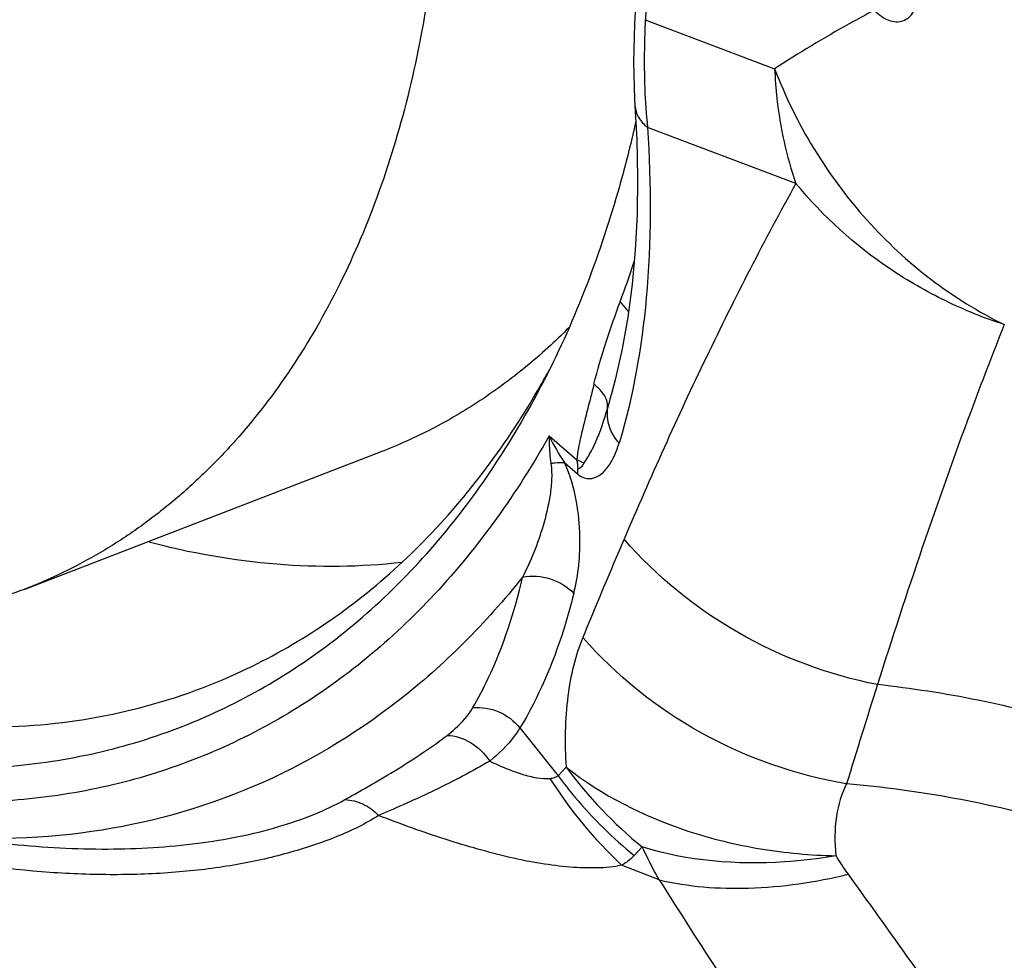
# Model space of a CAD drawing. Units: millimetres. Extents: x 0 to 594, y 0 to 420.
# Drawn here: x 134 to 136, y 122 to 124 of the extents above; entities that cross this region are included whole.
import ezdxf

# ---------------------------------------------------------------- set-up
doc = ezdxf.new("R2010")
doc.units = ezdxf.units.MM
doc.header["$LTSCALE"] = 32.67
doc.layers.add('606997584-000_CL', color=7, linetype='CONTINUOUS')
doc.layers.add('607565292-000_CL', color=7, linetype='CONTINUOUS')

msp = doc.modelspace()

# ---------------------------------------------------------------- linework, layer by layer
at = {"layer": '606997584-000_CL', "color": 7, "linetype": 'CONTINUOUS'}
msp.add_line((133.8369, 122.8484), (134.5517, 123.1238), dxfattribs=at)
for points, knots in [([(134.2852, 126.0033), (134.3245, 125.9266), (134.3977, 125.7699), (134.4905, 125.528), (134.5657, 125.2809), (134.6225, 125.0316), (134.6601, 124.7829), (134.6781, 124.5377), (134.6763, 124.2989), (134.6547, 124.0692), (134.6135, 123.8512), (134.5532, 123.6474), (134.4743, 123.4603), (134.3778, 123.292), (134.2826, 123.1678), (134.1987, 123.0805), (134.1329, 123.0214), (134.0636, 122.9684), (133.9911, 122.9217), (133.9156, 122.8813), (133.8633, 122.8586), (133.8369, 122.8484)], [0, 0, 0, 0, 0.073151, 0.146538, 0.219671, 0.292067, 0.363266, 0.432838, 0.500403, 0.565645, 0.628326, 0.688306, 0.745561, 0.800197, 0.85247, 0.877859, 0.902823, 0.927436, 0.951778, 0.975935, 1, 1, 1, 1]), ([(133.8369, 122.8484), (133.7937, 122.8318), (133.7045, 122.8042), (133.5655, 122.7808), (133.4218, 122.7756), (133.2749, 122.7884), (133.1257, 122.8191), (132.9755, 122.8674), (132.8254, 122.933), (132.6766, 123.0152), (132.5301, 123.1135), (132.3871, 123.2271), (132.2487, 123.355), (132.116, 123.4963), (131.9899, 123.6499), (131.8307, 123.8711), (131.726, 124.0494), (131.663, 124.1726)], [0, 0, 0, 0, 0.050114, 0.100738, 0.152353, 0.205381, 0.260171, 0.316988, 0.37601, 0.437331, 0.500967, 0.566866, 0.634913, 0.704939, 0.776733, 0.850044, 1, 1, 1, 1]), ([(134.9291, 123.3727), (134.9018, 123.3453), (134.8449, 123.2934), (134.7527, 123.2253), (134.6551, 123.168), (134.5866, 123.1373), (134.5517, 123.1238)], [0, 0, 0, 0, 0.255519, 0.50637, 0.754005, 1, 1, 1, 1])]:
    msp.add_open_spline(points, degree=3, knots=knots, dxfattribs=at)
at = {"layer": '607565292-000_CL', "color": 9, "linetype": 'CONTINUOUS'}
for p, q in [((135.0824, 123.99), (135.3417, 123.8918)), ((135.3843, 123.6616), (135.0868, 123.7742)), ((134.8895, 123.1561), (134.9453, 123.1078)), ((134.9203, 123.1025), (134.9462, 123.0802)), ((134.8312, 122.5709), (134.9074, 122.4752)), ((134.9074, 122.4752), (134.9236, 122.4925)), ((135.1102, 122.2666), (135.0349, 122.296))]:
    msp.add_line(p, q, dxfattribs=at)
at = {"layer": '607565292-000_CL', "color": 7, "linetype": 'CONTINUOUS'}
for p, q in [((135.0617, 123.8182), (135.0617, 123.8181)), ((134.8719, 123.2558), (134.8724, 123.2568)), ((134.8719, 123.2558), (134.8724, 123.2568)), ((135.0147, 123.2408), (135.0146, 123.2406)), ((135.0762, 122.3325), (135.0603, 122.3152))]:
    msp.add_line(p, q, dxfattribs=at)
for points in [[(135.0627, 124.0179), (135.062, 124.006), (135.0607, 123.9807), (135.0598, 123.9554), (135.0592, 123.9301), (135.059, 123.9049), (135.0592, 123.8799), (135.0599, 123.8552), (135.061, 123.8308), (135.0617, 123.8182)], [(135.0617, 123.8181), (135.0652, 123.7501), (135.0668, 123.6736), (135.0658, 123.5996), (135.0622, 123.5282), (135.056, 123.4596), (135.0474, 123.3937), (135.0362, 123.3308), (135.0227, 123.2709), (135.0146, 123.2406)]]:
    msp.add_lwpolyline(points, dxfattribs=at)
at = {"layer": '607565292-000_CL', "color": 9, "linetype": 'CONTINUOUS'}
for centre, radius, start, end in [((132.9122, 124.2155), 2.2624, 339.5424, 341.7051), ((136.9084, 122.705), 1.9681, 164.2074, 165.0695), ((135.3318, 123.3749), 0.4935, 206.3257, 213.5103), ((160.2776, 114.8716), 25.9267, 162.52372, 162.98389), ((135.6413, 123.0243), 0.8933, 216.5405, 230.7587), ((135.6512, 122.9519), 0.9, 212.3968, 226.7834)]:
    msp.add_arc(centre, radius, start, end, dxfattribs=at)
at = {"layer": '607565292-000_CL', "color": 7, "linetype": 'CONTINUOUS'}
for centre, radius, start, end in [((133.3485, 124.1336), 1.7581, 330.0855, 331.2964), ((133.4157, 124.0943), 1.6803, 327.1649, 330.0668), ((133.256, 124.0975), 1.8235, 330.0754, 332.519), ((133.3043, 124.0703), 1.7682, 329.7797, 330.0608), ((133.3402, 124.0491), 1.7264, 327.1748, 329.7851)]:
    msp.add_arc(centre, radius, start, end, dxfattribs=at)
for points, knots in [([(131.4866, 127.2751), (131.4107, 127.1574), (131.2825, 126.8912), (131.1704, 126.4461), (131.1329, 125.9548), (131.171, 125.4357), (131.2832, 124.9079), (131.4651, 124.3909), (131.71, 123.9041), (132.0087, 123.4656), (132.3504, 123.0919), (132.7227, 122.7967), (133.1125, 122.5916), (133.4475, 122.5016), (133.7068, 122.4853), (133.8926, 122.4996), (134.0713, 122.5402), (134.2409, 122.6067), (134.3997, 122.6984), (134.5976, 122.855), (134.7209, 123.0047), (134.791, 123.1133)], [0, 0, 0, 0, 0.056974, 0.118954, 0.185728, 0.256467, 0.329911, 0.404543, 0.478733, 0.550896, 0.619632, 0.683891, 0.743152, 0.79762, 0.823418, 0.848503, 0.873143, 0.897639, 0.922303, 0.947434, 1, 1, 1, 1]), ([(135.0635, 123.7868), (135.0528, 123.739), (135.0064, 123.5566), (134.9381, 123.3795), (134.8738, 123.256)], [0, 0, 0, 0, 0.260395, 1, 1, 1, 1]), ([(132.3713, 123.2437), (132.5143, 123.1007), (132.7452, 122.9104), (133.0832, 122.725), (133.333, 122.6298), (133.5815, 122.5766), (133.8246, 122.5668), (134.0582, 122.6008), (134.2048, 122.6526), (134.2743, 122.6851)], [0, 0, 0, 0, 0.287508, 0.420752, 0.546821, 0.666336, 0.780483, 0.890989, 1, 1, 1, 1]), ([(134.2743, 122.6851), (134.3291, 122.7107), (134.4359, 122.771), (134.5826, 122.8855), (134.7152, 123.0235), (134.7919, 123.1279), (134.8276, 123.1832)], [0, 0, 0, 0, 0.240685, 0.485842, 0.738231, 1, 1, 1, 1]), ([(127.9559, 123.0095), (128.6781, 122.7034), (131.5517, 121.5176), (134.4715, 120.4428), (136.6766, 119.708)], [0, 0, 0, 0, 0.252301, 1, 1, 1, 1]), ([(134.5943, 122.9024), (134.5113, 122.893), (134.339, 122.8911), (134.1697, 122.9213), (134.0851, 122.9436)], [0, 0, 0, 0, 0.488453, 1, 1, 1, 1])]:
    msp.add_open_spline(points, degree=3, knots=knots, dxfattribs=at)
at = {"layer": '607565292-000_CL', "color": 9, "linetype": 'CONTINUOUS'}
for points, knots in [([(134.6624, 126.2682), (134.7403, 126.0871), (134.876, 125.7137), (135.0166, 125.1376), (135.0909, 124.5598), (135.094, 124.1763), (135.0825, 123.99)], [0, 0, 0, 0, 0.253251, 0.509004, 0.760195, 1, 1, 1, 1]), ([(135.5415, 124.0089), (135.5458, 124.0044), (135.5547, 123.9966), (135.5696, 123.9885), (135.5846, 123.9851), (135.5989, 123.987), (135.6115, 123.9943), (135.6213, 124.0062), (135.6283, 124.0219), (135.6309, 124.0339), (135.6319, 124.0402)], [0, 0, 0, 0, 0.144688, 0.274117, 0.389503, 0.496034, 0.602529, 0.718346, 0.850032, 1, 1, 1, 1]), ([(135.5415, 124.0089), (135.5245, 123.9999), (135.4567, 123.9631), (135.3904, 123.9233), (135.3417, 123.8918)], [0, 0, 0, 0, 0.248579, 1, 1, 1, 1]), ([(135.0824, 123.99), (135.0815, 123.9704), (135.0791, 123.8985), (135.0814, 123.8263), (135.0868, 123.7742)], [0, 0, 0, 0, 0.272077, 1, 1, 1, 1]), ([(135.3417, 123.8918), (135.3425, 123.8717), (135.3484, 123.7938), (135.3652, 123.7165), (135.3843, 123.6616)], [0, 0, 0, 0, 0.257254, 1, 1, 1, 1]), ([(135.3417, 123.8918), (135.3838, 123.7811), (135.5083, 123.5766), (135.6983, 123.4293), (135.802, 123.3792)], [0, 0, 0, 0, 0.507068, 1, 1, 1, 1]), ([(135.0617, 123.8181), (135.0623, 123.8099), (135.0677, 123.7928), (135.0798, 123.7798), (135.0868, 123.7742)], [0, 0, 0, 0, 0.478877, 1, 1, 1, 1]), ([(135.0869, 123.7742), (135.0943, 123.6604), (135.0948, 123.447), (135.0584, 123.2358), (135.0299, 123.1414)], [0, 0, 0, 0, 0.536029, 1, 1, 1, 1]), ([(135.3843, 123.6616), (135.3527, 123.605), (135.2913, 123.4899), (135.1738, 123.2535), (135.0922, 123.0718), (135.0397, 122.9491)], [0, 0, 0, 0, 0.2456, 0.494295, 1, 1, 1, 1]), ([(135.802, 123.3792), (135.7619, 123.3921), (135.6827, 123.4241), (135.5349, 123.5088), (135.4384, 123.5962), (135.3843, 123.6617)], [0, 0, 0, 0, 0.247783, 0.500286, 1, 1, 1, 1]), ([(134.9794, 123.2594), (134.9864, 123.288), (135.0028, 123.3436), (135.022, 123.3981), (135.0319, 123.4247)], [0, 0, 0, 0, 0.509268, 1, 1, 1, 1]), ([(135.0488, 123.4043), (135.0477, 123.4061), (135.0428, 123.4135), (135.0368, 123.4201), (135.0319, 123.4247)], [0, 0, 0, 0, 0.236722, 1, 1, 1, 1]), ([(129.3875, 123.4133), (129.9859, 123.167), (132.3694, 122.2083), (134.7839, 121.3264), (136.6052, 120.7127)], [0, 0, 0, 0, 0.251888, 1, 1, 1, 1]), ([(135.802, 123.3792), (135.7789, 123.3211), (135.6874, 123.0831), (135.6058, 122.8413), (135.5476, 122.6577)], [0, 0, 0, 0, 0.24502, 1, 1, 1, 1]), ([(134.9794, 123.2594), (134.9765, 123.2476), (134.972, 123.23), (134.9658, 123.2064), (134.9615, 123.1886), (134.9567, 123.1705), (134.9525, 123.1516), (134.9476, 123.1309), (134.9454, 123.116), (134.9453, 123.1078)], [0, 0, 0, 0, 0.234235, 0.351017, 0.470053, 0.588286, 0.711497, 0.843387, 1, 1, 1, 1]), ([(135.0067, 123.2121), (135.0072, 123.216), (135.0065, 123.2245), (135.0012, 123.2369), (134.9919, 123.2489), (134.9839, 123.256), (134.9794, 123.2594)], [0, 0, 0, 0, 0.208043, 0.439104, 0.702598, 1, 1, 1, 1]), ([(134.9594, 123.1008), (134.9616, 123.1051), (134.9673, 123.113), (134.9745, 123.1258), (134.9809, 123.1391), (134.9891, 123.1576), (134.9978, 123.1819), (135.004, 123.2019), (135.0067, 123.2121)], [0, 0, 0, 0, 0.119709, 0.239698, 0.361105, 0.484906, 0.738423, 1, 1, 1, 1]), ([(135.0068, 123.2121), (135.0057, 123.206), (135.0052, 123.1935), (135.0104, 123.1683), (135.0209, 123.1511), (135.0298, 123.1414)], [0, 0, 0, 0, 0.240028, 0.485818, 1, 1, 1, 1]), ([(134.8895, 123.1561), (134.8256, 123.0422), (134.7127, 122.8832), (134.528, 122.7089), (134.379, 122.6026), (134.2187, 122.5196), (134.0485, 122.4609), (133.8702, 122.427), (133.6203, 122.4149), (133.2926, 122.4661), (132.9038, 122.6243), (132.5255, 122.8727), (132.2958, 123.0856), (132.1853, 123.2035)], [0, 0, 0, 0, 0.121734, 0.179665, 0.236193, 0.291908, 0.347454, 0.403487, 0.46063, 0.580105, 0.709262, 0.849357, 1, 1, 1, 1]), ([(134.8895, 123.1561), (134.8895, 123.1514), (134.8897, 123.1329), (134.8912, 123.1144), (134.8931, 123.1008)], [0, 0, 0, 0, 0.256041, 1, 1, 1, 1]), ([(134.9462, 123.0802), (134.9502, 123.0767), (134.9581, 123.0718), (134.9728, 123.0695), (134.9864, 123.0738), (134.9979, 123.0825), (135.0065, 123.0922), (135.0137, 123.103), (135.0222, 123.1192), (135.0271, 123.1323), (135.0298, 123.1414)], [0, 0, 0, 0, 0.129091, 0.216566, 0.351884, 0.458571, 0.560153, 0.663608, 0.770517, 1, 1, 1, 1]), ([(134.9472, 123.091), (134.9475, 123.0924), (134.9474, 123.0953), (134.9467, 123.1008), (134.9459, 123.105), (134.9453, 123.1078)], [0, 0, 0, 0, 0.248097, 0.498715, 1, 1, 1, 1]), ([(134.9594, 123.1008), (134.9583, 123.1015), (134.9538, 123.1041), (134.9491, 123.1063), (134.9453, 123.1078)], [0, 0, 0, 0, 0.232219, 1, 1, 1, 1]), ([(134.8931, 123.1008), (134.8947, 123.0893), (134.8954, 123.0668), (134.89, 123.0248), (134.8786, 122.9765), (134.86, 122.9228), (134.8446, 122.8893), (134.8364, 122.8733)], [0, 0, 0, 0, 0.147372, 0.282281, 0.534654, 0.772291, 1, 1, 1, 1]), ([(134.8931, 123.1008), (134.8957, 123.1013), (134.9047, 123.1027), (134.9139, 123.1032), (134.9203, 123.1025)], [0, 0, 0, 0, 0.286681, 1, 1, 1, 1]), ([(134.9391, 122.8406), (134.9483, 122.8779), (134.9546, 122.94), (134.9459, 123.0286), (134.9319, 123.0776), (134.9203, 123.1025)], [0, 0, 0, 0, 0.433154, 0.69156, 1, 1, 1, 1]), ([(134.9472, 123.091), (134.947, 123.09), (134.9465, 123.0865), (134.9462, 123.0828), (134.9462, 123.0802)], [0, 0, 0, 0, 0.2614, 1, 1, 1, 1]), ([(134.9471, 123.0906), (134.9483, 123.0902), (134.954, 123.0924), (134.9575, 123.0969), (134.9594, 123.1008)], [0, 0, 0, 0, 0.215639, 1, 1, 1, 1]), ([(135.0397, 122.9491), (135.0328, 122.9328), (135.005, 122.8673), (134.9774, 122.8017), (134.9571, 122.7523)], [0, 0, 0, 0, 0.24948, 1, 1, 1, 1]), ([(135.5476, 122.6577), (135.4501, 122.6769), (135.261, 122.7474), (135.1043, 122.8748), (135.0397, 122.9491)], [0, 0, 0, 0, 0.502462, 1, 1, 1, 1]), ([(134.8364, 122.8733), (134.7633, 122.7815), (134.5997, 122.6164), (134.3026, 122.4397), (133.971, 122.3479), (133.7406, 122.3454), (133.6256, 122.3572)], [0, 0, 0, 0, 0.256342, 0.502407, 0.747198, 1, 1, 1, 1]), ([(134.7366, 122.6116), (134.7477, 122.6308), (134.7912, 122.7137), (134.8204, 122.8037), (134.8364, 122.8733)], [0, 0, 0, 0, 0.237062, 1, 1, 1, 1]), ([(134.8364, 122.8733), (134.8547, 122.8766), (134.8932, 122.8738), (134.9264, 122.8539), (134.9391, 122.8406)], [0, 0, 0, 0, 0.503203, 1, 1, 1, 1]), ([(134.9391, 122.8406), (134.933, 122.8157), (134.9068, 122.7223), (134.8681, 122.632), (134.8312, 122.5709)], [0, 0, 0, 0, 0.264101, 1, 1, 1, 1]), ([(134.5476, 122.3955), (134.5214, 122.3784), (134.4615, 122.35), (134.3639, 122.3177), (134.2555, 122.2939), (134.1386, 122.2799), (134.0153, 122.2753), (133.8414, 122.2817), (133.6158, 122.3145), (133.3421, 122.3903), (133.0669, 122.5019), (132.7937, 122.6463), (132.618, 122.7614), (132.531, 122.8233)], [0, 0, 0, 0, 0.043525, 0.091457, 0.142928, 0.197561, 0.25485, 0.314413, 0.439309, 0.570885, 0.708391, 0.851458, 1, 1, 1, 1]), ([(134.9571, 122.7523), (134.9417, 122.715), (134.9214, 122.6283), (134.9206, 122.5399), (134.9236, 122.4925)], [0, 0, 0, 0, 0.458822, 1, 1, 1, 1]), ([(135.4859, 122.4589), (135.3844, 122.4761), (135.1874, 122.5453), (135.0239, 122.6757), (134.9571, 122.7523)], [0, 0, 0, 0, 0.503119, 1, 1, 1, 1]), ([(136.3229, 122.426), (136.2033, 122.4877), (135.9503, 122.5892), (135.6831, 122.6429), (135.5476, 122.6577)], [0, 0, 0, 0, 0.496803, 1, 1, 1, 1]), ([(136.9247, 119.7662), (136.2818, 119.9798), (133.6974, 120.864), (131.1443, 121.8397), (129.2449, 122.6214)], [0, 0, 0, 0, 0.248019, 1, 1, 1, 1]), ([(134.7366, 122.6116), (134.754, 122.6132), (134.7905, 122.607), (134.82, 122.5847), (134.8312, 122.5709)], [0, 0, 0, 0, 0.495628, 1, 1, 1, 1]), ([(134.6851, 122.556), (134.6906, 122.5603), (134.7102, 122.5764), (134.7274, 122.5958), (134.7366, 122.6116)], [0, 0, 0, 0, 0.27746, 1, 1, 1, 1]), ([(136.9009, 119.7406), (136.2596, 119.9538), (133.6817, 120.8363), (131.135, 121.8097), (129.2403, 122.5895)], [0, 0, 0, 0, 0.248025, 1, 1, 1, 1]), ([(134.4802, 122.4272), (134.5157, 122.447), (134.569, 122.4775), (134.637, 122.521), (134.6697, 122.5442), (134.6851, 122.556)], [0, 0, 0, 0, 0.503173, 0.760019, 1, 1, 1, 1]), ([(134.6851, 122.556), (134.7014, 122.5557), (134.7355, 122.5442), (134.7606, 122.5194), (134.7705, 122.5045)], [0, 0, 0, 0, 0.478831, 1, 1, 1, 1]), ([(134.8312, 122.5709), (134.8277, 122.5651), (134.8106, 122.5403), (134.7886, 122.5192), (134.7705, 122.5045)], [0, 0, 0, 0, 0.224983, 1, 1, 1, 1]), ([(134.7705, 122.5045), (134.7531, 122.4942), (134.7168, 122.4741), (134.6428, 122.437), (134.5856, 122.4116), (134.5476, 122.3955)], [0, 0, 0, 0, 0.244514, 0.501231, 1, 1, 1, 1]), ([(134.7705, 122.5045), (134.7814, 122.4993), (134.8027, 122.4897), (134.8342, 122.4781), (134.8635, 122.4707), (134.8826, 122.4689), (134.8913, 122.4697)], [0, 0, 0, 0, 0.285511, 0.552314, 0.79358, 1, 1, 1, 1]), ([(134.8913, 122.4697), (134.8929, 122.4698), (134.8985, 122.4706), (134.9041, 122.4727), (134.9074, 122.4752)], [0, 0, 0, 0, 0.276489, 1, 1, 1, 1]), ([(134.9074, 122.4752), (134.9184, 122.4604), (134.9642, 122.4025), (135.0173, 122.3502), (135.0602, 122.3152)], [0, 0, 0, 0, 0.249451, 1, 1, 1, 1]), ([(134.9236, 122.4925), (134.9958, 122.4355), (135.126, 122.3702), (135.3133, 122.3251), (135.4137, 122.3159), (135.4642, 122.3148)], [0, 0, 0, 0, 0.477992, 0.737666, 1, 1, 1, 1]), ([(135.4859, 122.4589), (135.4754, 122.4388), (135.4614, 122.3907), (135.4617, 122.3412), (135.4642, 122.3148)], [0, 0, 0, 0, 0.460637, 1, 1, 1, 1]), ([(136.3134, 122.222), (136.1862, 122.2877), (135.9159, 122.3941), (135.6304, 122.4464), (135.4859, 122.4589)], [0, 0, 0, 0, 0.496748, 1, 1, 1, 1]), ([(133.8124, 122.3381), (133.8764, 122.3315), (134.0011, 122.3248), (134.1808, 122.3354), (134.3191, 122.3624), (134.4166, 122.3958), (134.4601, 122.4161), (134.4802, 122.4272)], [0, 0, 0, 0, 0.282812, 0.547901, 0.789399, 0.899118, 1, 1, 1, 1]), ([(134.4802, 122.4272), (134.4925, 122.427), (134.5178, 122.4205), (134.5386, 122.405), (134.5476, 122.3955)], [0, 0, 0, 0, 0.484773, 1, 1, 1, 1]), ([(135.0349, 122.2959), (135.0192, 122.2919), (134.9843, 122.2895), (134.9301, 122.2913), (134.8713, 122.2987), (134.8096, 122.3113), (134.7458, 122.3278), (134.6576, 122.3546), (134.5917, 122.3784), (134.5476, 122.3955)], [0, 0, 0, 0, 0.096941, 0.206235, 0.324271, 0.450104, 0.581706, 0.717739, 1, 1, 1, 1]), ([(135.4642, 122.3148), (135.4302, 122.3089), (135.3011, 122.2933), (135.1674, 122.304), (135.0762, 122.3325)], [0, 0, 0, 0, 0.265489, 1, 1, 1, 1]), ([(135.1102, 122.2666), (135.1071, 122.2721), (135.0952, 122.2938), (135.084, 122.3158), (135.0762, 122.3325)], [0, 0, 0, 0, 0.256236, 1, 1, 1, 1]), ([(135.0603, 122.3152), (135.0585, 122.3133), (135.0509, 122.3058), (135.042, 122.2997), (135.0349, 122.296)], [0, 0, 0, 0, 0.244699, 1, 1, 1, 1]), ([(135.4642, 122.3148), (135.4661, 122.3117), (135.4739, 122.2992), (135.4823, 122.2869), (135.4889, 122.2778)], [0, 0, 0, 0, 0.241915, 1, 1, 1, 1]), ([(135.1102, 122.2666), (135.1686, 122.2528), (135.297, 122.2429), (135.4236, 122.262), (135.4889, 122.2778)], [0, 0, 0, 0, 0.471792, 1, 1, 1, 1]), ([(135.4888, 122.2778), (135.5221, 122.232), (135.591, 122.135), (135.6996, 121.9845), (135.8203, 121.8269), (135.9534, 121.6675), (136.0971, 121.5098), (136.2475, 121.3557), (136.3995, 121.2075), (136.5032, 121.1131), (136.5562, 121.0696)], [0, 0, 0, 0, 0.105075, 0.220733, 0.344293, 0.473375, 0.605982, 0.74007, 0.872818, 1, 1, 1, 1]), ([(135.1102, 122.2666), (135.1514, 122.2017), (135.2377, 122.0664), (135.4234, 121.7895), (135.6307, 121.5173), (135.8615, 121.2664), (136.0416, 121.0952), (136.2289, 120.9424), (136.3604, 120.8527), (136.4283, 120.8139)], [0, 0, 0, 0, 0.116526, 0.243283, 0.505216, 0.633957, 0.759487, 0.881559, 1, 1, 1, 1])]:
    msp.add_open_spline(points, degree=3, knots=knots, dxfattribs=at)

doc.saveas('drawing.dxf')
